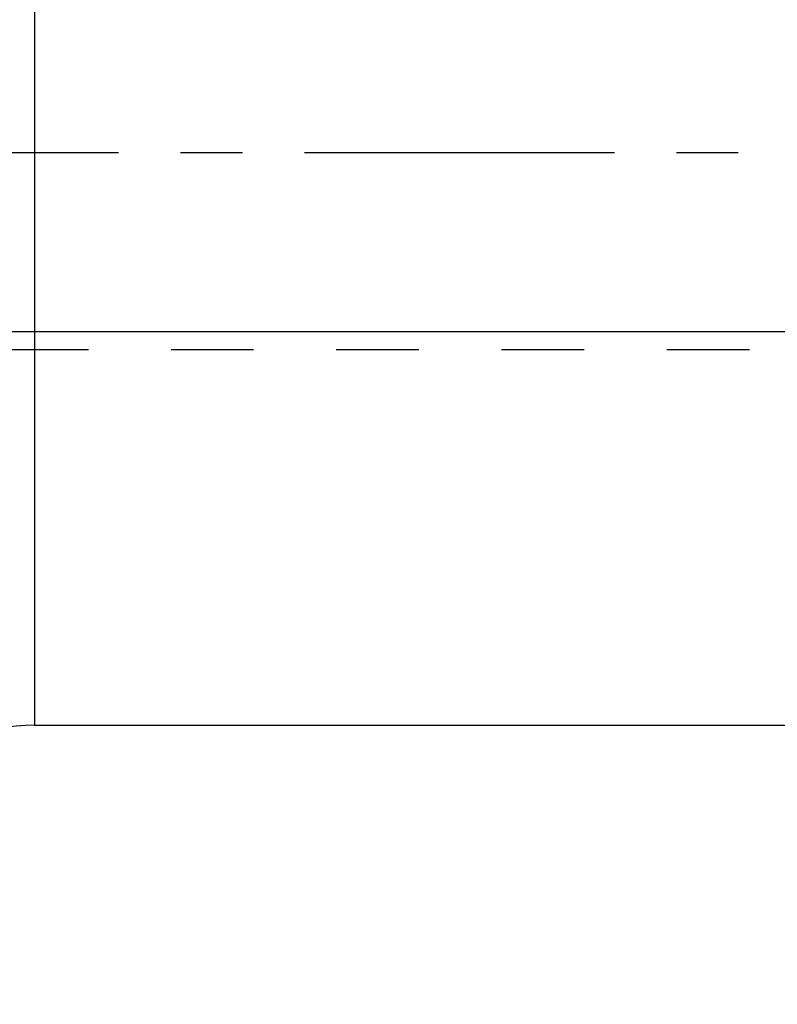
# Model space of a CAD drawing. Units: millimetres. Extents: x 0 to 420, y 0 to 297.
# Drawn here: x 160 to 182, y 133 to 161 of the extents above; entities that cross this region are included whole.
import ezdxf
from ezdxf.enums import TextEntityAlignment as Align

# ---------------------------------------------------------------- set-up
doc = ezdxf.new("R2010")
doc.units = ezdxf.units.MM
doc.header["$LTSCALE"] = 23.1
doc.linetypes.add('CENTER', pattern=[0.6, 0.375, -0.075, 0.075, -0.075])
doc.linetypes.add('HIDDEN', pattern=[0.2, 0.1, -0.1])
doc.layers.get('0').update_dxf_attribs({"linetype": 'CONTINUOUS'})
for name, color, linetype in [('30376826_AXIS', 7, 'CONTINUOUS'), ('30376826_CL', 7, 'CONTINUOUS'), ('30376826_DIM', 7, 'CONTINUOUS'), ('30376826_HL', 7, 'CONTINUOUS')]:
    doc.layers.add(name, color=color, linetype=linetype)
doc.styles.get("Standard").update_dxf_attribs({"font": 'TXT.SHX', "width": 0.7})
doc.dimstyles.new('DIMSTYLE_1', dxfattribs={"dimtxt": 3.5, "dimasz": 3.5, "dimexe": 0.18, "dimexo": 0.0625, "dimgap": 0.09, "dimtad": 1, "dimdec": 3, "dimdsep": 46, "dimtxsty": 'STANDARD', "dimblk": '_FILLED', "dimblk1": '_FILLED', "dimblk2": '_FILLED', "dimcen": 0.09, "dimclrt": 2, "dimadec": 0, "dimazin": 0, "dimtp": 0.1, "dimtm": 0.1, "dimtfac": 1, "dimtdec": 3, "dimtofl": 0, "dimtmove": 0, "dimatfit": 3, "dimldrblk": '_FILLED', "dimfxl": 1, "dimtolj": 1, "dimarcsym": 0})

# ---------------------------------------------------------------- blocks, each defined once
blk = doc.blocks.new('_FILLED')
at = {"color": 0, "linetype": 'BYBLOCK'}
blk.add_solid([(0, 0), (-1, 0.125), (-1, -0.125)], dxfattribs=at)
blk = doc.blocks.new('*D4')
at = {"layer": '30376826_DIM', "color": 3, "linetype": 'CONTINUOUS'}
for p, q in [((58.464, 162.008), (58.464, 168.008)), ((58.464, 168.008), (58.464, 157.008)), ((231.864, 162.008), (56.964, 162.008)), ((58.464, 133.531), (58.464, 157.008)), ((231.864, 152.008), (56.964, 152.008)), ((58.464, 152.008), (58.464, 133.531))]:
    blk.add_line(p, q, dxfattribs=at)
at = {"layer": '30376826_DIM', "color": 3, "linetype": 'CONTINUOUS', "xscale": 3.5, "yscale": 3.5, "zscale": 3.5}
for p, rotation in [((58.464, 162.008), 270), ((58.464, 152.008), 90)]:
    blk.add_blockref('_FILLED', p, dxfattribs=dict(at, rotation=rotation))
at = {"layer": '30376826_DIM', "color": 2, "linetype": 'CONTINUOUS'}
for s, width, p in [('x1', 0.642857, (57.589, 145.781)), ('10', 0.678571, (57.589, 141.281)), ('M', 0.857143, (57.589, 136.531))]:
    blk.add_text(s, height=3.5, rotation=90, dxfattribs=dict(at, width=width)).set_placement(p, align=Align.RIGHT)

msp = doc.modelspace()

# ---------------------------------------------------------------- linework, layer by layer
at = {"layer": '30376826_AXIS', "color": 3, "linetype": 'CENTER'}
msp.add_line((301.8639, 157.0084), (63.4639, 157.0084), dxfattribs=at)
at = {"layer": '30376826_CL', "color": 9, "linetype": 'CONTINUOUS'}
msp.add_line((160.9139, 173.0084), (160.9139, 141.0084), dxfattribs=at)
at = {"layer": '30376826_CL', "color": 7, "linetype": 'CONTINUOUS'}
msp.add_line((160.9139, 141.0084), (182.3771, 141.0084), dxfattribs=at)
msp.add_arc((160.9139, 136.0084), 5, 90, 180, dxfattribs=at)
at = {"layer": '30376826_HL', "color": 6, "linetype": 'HIDDEN'}
msp.add_line((141.628, 151.5084), (228.0639, 151.5084), dxfattribs=at)

# ---------------------------------------------------------------- dimensions: what is measured, and where the dimension line sits
at = {"layer": '30376826_DIM', "color": 3, "linetype": 'CONTINUOUS'}
dim = msp.add_linear_dim(base=(58.4639, 162.0084), p1=(231.8639, 152.0084), p2=(231.8639, 162.0084), angle=90, text='M<>x1', dimstyle='DIMSTYLE_1', dxfattribs=at)
dim.commit()
dim.dimension.update_dxf_attribs({"geometry": '*D4', "text_midpoint": (57.5752, 136.3036), "dimtype": 160})

doc.saveas('drawing.dxf')
